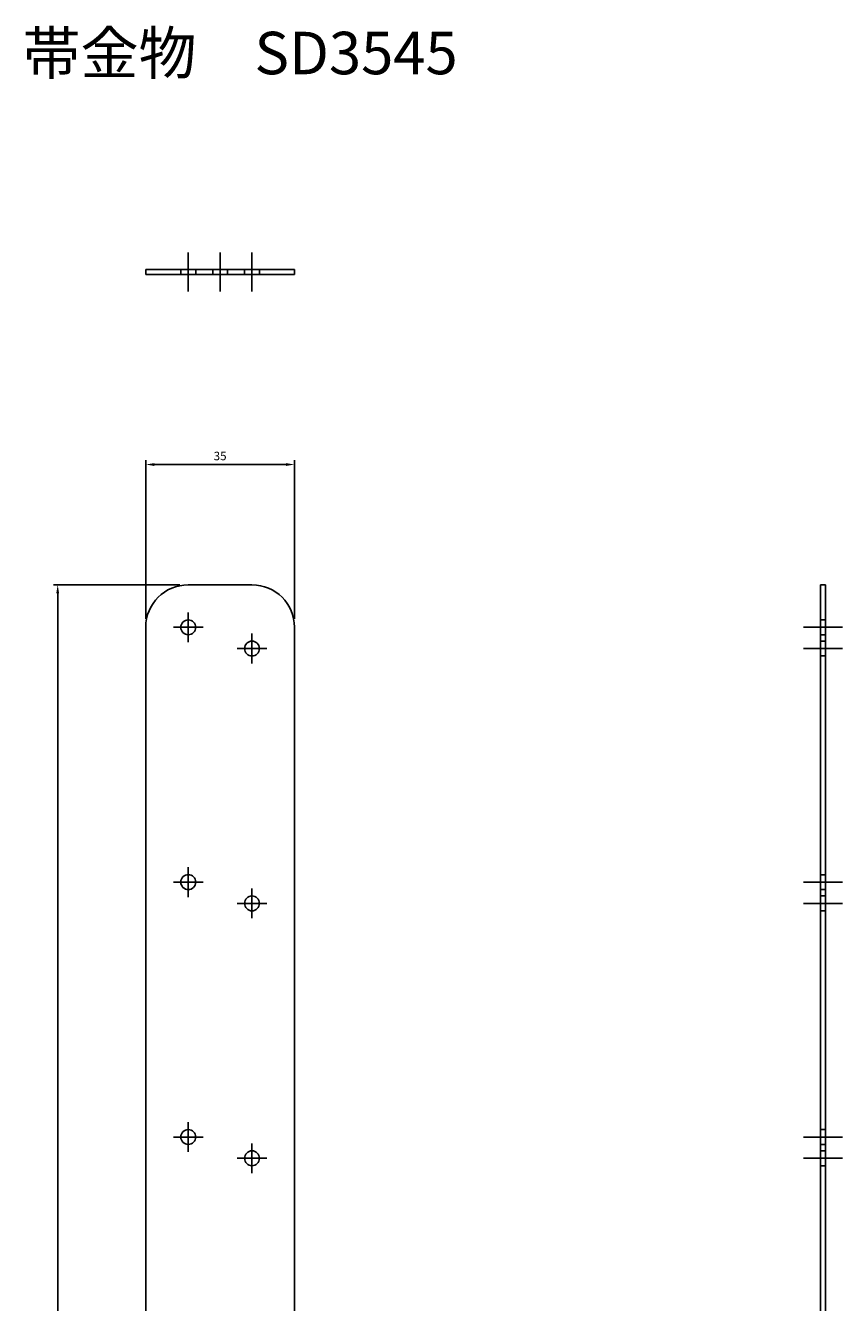
# Model space of a CAD drawing. Units: millimetres. Extents: x 305 to 709, y -28 to 573.
# Drawn here: x 305 to 497, y 273 to 573 of the extents above; entities that cross this region are included whole.
import ezdxf

# ---------------------------------------------------------------- set-up
doc = ezdxf.new("R2010")
doc.units = ezdxf.units.MM
doc.layers.add('AM_5', color=3, linetype='Continuous', lineweight=25)
doc.styles.add('2014++', font='simplex.shx', dxfattribs={"width": 0.8, "bigfont": 'bigfont.shx'})
doc.styles.get("Standard").update_dxf_attribs({"font": 'ISOCP.SHX', "bigfont": 'EXTFONT.SHX'})
doc.dimstyles.new('2014+$0', dxfattribs={"dimscale": 0, "dimtxt": 2, "dimasz": 2, "dimexe": 1, "dimexo": 2, "dimgap": 0.75, "dimtad": 3, "dimdsep": 46, "dimtxsty": '2014++', "dimcen": 2.5, "dimclrd": 256, "dimclre": 256, "dimclrt": 256, "dimadec": 0, "dimazin": 0, "dimtfac": 1, "dimtmove": 0, "dimatfit": 3, "dimfxl": 1, "dimlwd": -1, "dimlwe": -1, "dimarcsym": 0})

# ---------------------------------------------------------------- blocks, each defined once
blk = doc.blocks.new('*D42')
at = {"layer": 'AM_5', "transparency": 16777216}
for p, q in [((333.22, 433.83), (333.22, 471.15)), ((335.22, 470.15), (366.22, 470.15)), ((368.22, 433.83), (368.22, 471.15))]:
    blk.add_line(p, q, dxfattribs=at)
for points in [[(335.22, 470.48), (335.22, 469.81), (333.22, 470.15)], [(366.22, 470.48), (366.22, 469.81), (368.22, 470.15)]]:
    blk.add_solid(points, dxfattribs=at)
at = {"layer": 'Defpoints', "color": 0, "transparency": 16777216}
for p in [(368.22, 470.15), (333.22, 431.83), (368.22, 431.83)]:
    blk.add_point(p, dxfattribs=at)
at = {"layer": 'AM_5', "transparency": 16777216, "insert": (350.72, 471.9), "char_height": 2, "attachment_point": 5, "style": '2014++'}
blk.add_mtext('35', dxfattribs=at)
blk = doc.blocks.new('*D57')
at = {"layer": 'AM_5', "transparency": 16777216}
for p, q in [((341.22, 441.83), (311.5, 441.83)), ((312.5, 439.83), (312.5, -6.17)), ((341.22, -8.17), (311.5, -8.17))]:
    blk.add_line(p, q, dxfattribs=at)
for points in [[(312.16, 439.83), (312.83, 439.83), (312.5, 441.83)], [(312.16, -6.17), (312.83, -6.17), (312.5, -8.17)]]:
    blk.add_solid(points, dxfattribs=at)
at = {"layer": 'Defpoints', "color": 0, "transparency": 16777216}
for p in [(343.22, 441.83), (312.5, -8.17), (343.22, -8.17)]:
    blk.add_point(p, dxfattribs=at)
at = {"layer": 'AM_5', "transparency": 16777216, "insert": (310.75, 216.83), "char_height": 2, "attachment_point": 5, "rotation": 90, "style": '2014++'}
blk.add_mtext('450', dxfattribs=at)

msp = doc.modelspace()

# ---------------------------------------------------------------- linework, layer by layer
at = {"layer": 'AM_5'}
for p, q in [((343.217, 520.046), (343.217, 510.846)), ((350.717, 520.046), (350.717, 510.846)), ((358.217, 520.046), (358.217, 510.846)), ((333.217, 516.046), (333.217, 514.846)), ((333.217, 516.046), (368.217, 516.046)), ((333.217, 514.846), (368.217, 514.846)), ((341.467, 516.046), (341.467, 514.846)), ((344.967, 516.046), (344.967, 514.846)), ((348.967, 516.046), (348.967, 514.846)), ((352.467, 516.046), (352.467, 514.846)), ((356.467, 516.046), (356.467, 514.846)), ((359.967, 516.046), (359.967, 514.846)), ((368.217, 514.846), (368.217, 516.046)), ((343.217, 441.833), (358.217, 441.833)), ((491.958, 441.833), (491.958, -8.167)), ((493.158, 441.833), (491.958, 441.833)), ((493.158, -8.167), (493.158, 441.833)), ((343.217, 428.333), (343.217, 435.333)), ((493.158, 433.583), (491.958, 433.583)), ((333.217, 1.833), (333.217, 431.833)), ((339.717, 431.833), (346.717, 431.833)), ((358.217, 423.333), (358.217, 430.333)), ((368.217, 431.833), (368.217, 1.833)), ((497.158, 431.833), (487.958, 431.833)), ((493.158, 430.083), (491.958, 430.083)), ((493.158, 428.583), (491.958, 428.583)), ((354.717, 426.833), (361.717, 426.833)), ((497.158, 426.833), (487.958, 426.833)), ((493.158, 425.083), (491.958, 425.083)), ((343.217, 368.333), (343.217, 375.333)), ((493.158, 373.583), (491.958, 373.583)), ((339.717, 371.833), (346.717, 371.833)), ((358.217, 363.333), (358.217, 370.333)), ((497.158, 371.833), (487.958, 371.833)), ((493.158, 370.083), (491.958, 370.083)), ((354.717, 366.833), (361.717, 366.833)), ((497.158, 366.833), (487.958, 366.833)), ((493.158, 368.583), (491.958, 368.583)), ((493.158, 365.083), (491.958, 365.083)), ((343.217, 308.333), (343.217, 315.333)), ((493.158, 313.583), (491.958, 313.583)), ((339.717, 311.833), (346.717, 311.833)), ((358.217, 303.333), (358.217, 310.333)), ((497.158, 311.833), (487.958, 311.833)), ((493.158, 310.083), (491.958, 310.083)), ((354.717, 306.833), (361.717, 306.833)), ((497.158, 306.833), (487.958, 306.833)), ((493.158, 308.583), (491.958, 308.583)), ((493.158, 305.083), (491.958, 305.083))]:
    msp.add_line(p, q, dxfattribs=at)
for centre in [(343.217, 431.833), (358.217, 426.833), (343.217, 371.833), (358.217, 366.833), (343.217, 311.833), (358.217, 306.833)]:
    msp.add_circle(centre, 1.75, dxfattribs=at)
for centre, start, end in [((343.217, 431.833), 90, 180), ((358.217, 431.833), 0, 90)]:
    msp.add_arc(centre, 10, start, end, dxfattribs=at)

# ---------------------------------------------------------------- texts
at = {"layer": 'AM_5', "insert": (304.238, 572.021), "char_height": 10, "attachment_point": 1}
msp.add_mtext_dynamic_manual_height_columns('帯金物\u3000SD3545', width=268.9308, gutter_width=35, heights=[0], dxfattribs=at)

# ---------------------------------------------------------------- dimensions: what is measured, and where the dimension line sits
at = {"layer": 'AM_5'}
for base, p1, p2, angle, override, picture, middle in [((368.217, 470.146), (333.217, 431.833), (368.217, 431.833), 180, {"dimscale": 1}, '*D42', (350.717, 471.896)), ((312.497, -8.167), (343.217, 441.833), (343.217, -8.167), 90, {"dimscale": 1, "dimpost": ''}, '*D57', (310.747, 216.833))]:
    dim = msp.add_linear_dim(base=base, p1=p1, p2=p2, angle=angle, dimstyle='2014+$0', override=override, dxfattribs=at)
    dim.commit()
    dim.dimension.update_dxf_attribs({"geometry": picture, "text_midpoint": middle})

doc.saveas('drawing.dxf')
